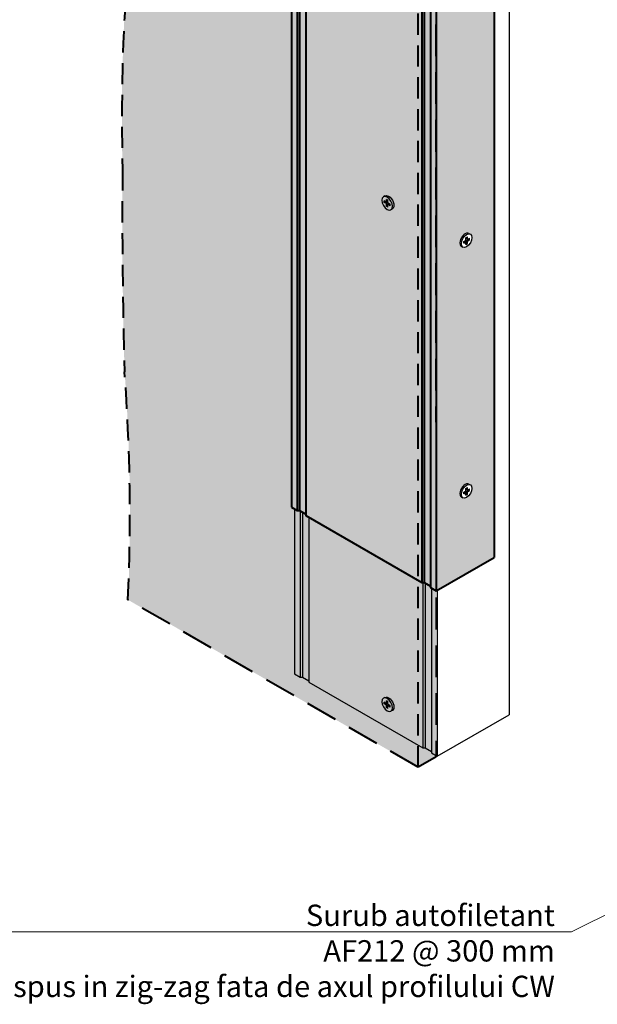
# Model space of a CAD drawing. Units: inches. Extents: x -63752 to 84410, y -23869 to 7399.
# Drawn here: x -53451 to -53106, y -17178 to -16589 of the extents above; entities that cross this region are included whole.
import ezdxf
from ezdxf import colors
from ezdxf.entities.mleader import LeaderData, LeaderLine
from ezdxf.math import Vec2, Vec3

# ---------------------------------------------------------------- set-up
doc = ezdxf.new("R2010")
doc.units = ezdxf.units.IN
doc.header["$MEASUREMENT"] = 0
doc.linetypes.add('HIDDEN', pattern=[9.525, 6.35, -3.175])
doc.layers.get('0').update_dxf_attribs({"color": 255})
for name, color, linetype, lineweight in [('S_BCA', 253, 'Continuous', 40), ('S_PLACI NIDA', 1, 'Continuous', 30), ('S_TEXT', 255, 'Continuous', 13)]:
    doc.layers.add(name, color=color, linetype=linetype, lineweight=lineweight)
doc.styles.add('1_5 RUBRIK', font='txt', dxfattribs={"height": 12.75})

msp = doc.modelspace()

# ---------------------------------------------------------------- hatches: boundary and pattern name
at = {"layer": 'S_BCA', "true_color": 0xd6d6d6, "transparency": 33554585}
h = msp.add_hatch(color=254, dxfattribs=at)
h.dxf.hatch_style = 1
h.paths.add_polyline_path([(-53279.801, -16886.164), (-53210.519, -16926.164), (-53210.519, -16126.164), (-53279.801, -16086.164)])
h.paths.add_polyline_path([(-53209.133, -16126.164), (-53210.519, -16126.164), (-53210.519, -16926.164), (-53209.133, -16926.164)])
h.paths.add_polyline_path([(-53209.133, -16926.164), (-53205.323, -16928.364), (-53205.323, -16128.364), (-53209.133, -16126.164)])
h.paths.add_polyline_path([(-53201.859, -16131.164), (-53205.323, -16129.164), (-53205.323, -16929.164), (-53201.859, -16931.164)])
h.paths.add_polyline_path([(-53201.859, -16931.164), (-53167.218, -16911.164), (-53167.218, -16111.164), (-53201.859, -16131.164)])
edge = h.paths.add_edge_path(flags=16)
edge.add_ellipse((-53183.672, -16171.664), major_axis=(2.235, 3.871), ratio=0.5773503, start_angle=180, end_angle=360, ccw=False)
edge.add_ellipse((-53184.538, -16171.164), major_axis=(2.235, 3.871), ratio=0.5773503, start_angle=360, end_angle=540, ccw=False)
h.paths.add_polyline_path([(-53183.239, -16169.414), (-53183.239, -16170.914), (-53181.94, -16170.164), (-53181.94, -16171.164), (-53183.239, -16171.914), (-53183.239, -16173.414), (-53184.105, -16173.914), (-53184.105, -16172.414), (-53185.404, -16173.164), (-53185.404, -16172.164), (-53184.105, -16171.414), (-53184.105, -16169.914)], flags=0)
edge = h.paths.add_edge_path(flags=16)
edge.add_ellipse((-53183.672, -16321.664), major_axis=(2.235, 3.871), ratio=0.5773503, start_angle=180, end_angle=360, ccw=False)
edge.add_ellipse((-53184.538, -16321.164), major_axis=(2.235, 3.871), ratio=0.5773503, start_angle=360, end_angle=540, ccw=False)
h.paths.add_polyline_path([(-53183.239, -16319.414), (-53183.239, -16320.914), (-53181.94, -16320.164), (-53181.94, -16321.164), (-53183.239, -16321.914), (-53183.239, -16323.414), (-53184.105, -16323.914), (-53184.105, -16322.414), (-53185.404, -16323.164), (-53185.404, -16322.164), (-53184.105, -16321.414), (-53184.105, -16319.914)], flags=0)
edge = h.paths.add_edge_path(flags=16)
edge.add_ellipse((-53183.672, -16471.664), major_axis=(2.235, 3.871), ratio=0.5773503, start_angle=180, end_angle=360, ccw=False)
edge.add_ellipse((-53184.538, -16471.164), major_axis=(2.235, 3.871), ratio=0.5773503, start_angle=360, end_angle=540, ccw=False)
h.paths.add_polyline_path([(-53183.239, -16469.414), (-53183.239, -16470.914), (-53181.94, -16470.164), (-53181.94, -16471.164), (-53183.239, -16471.914), (-53183.239, -16473.414), (-53184.105, -16473.914), (-53184.105, -16472.414), (-53185.404, -16473.164), (-53185.404, -16472.164), (-53184.105, -16471.414), (-53184.105, -16469.914)], flags=0)
edge = h.paths.add_edge_path(flags=16)
edge.add_ellipse((-53183.672, -16571.664), major_axis=(2.235, 3.871), ratio=0.5773503, start_angle=180, end_angle=360, ccw=False)
edge.add_ellipse((-53184.538, -16571.164), major_axis=(2.235, 3.871), ratio=0.5773503, start_angle=360, end_angle=540, ccw=False)
h.paths.add_polyline_path([(-53183.239, -16569.414), (-53183.239, -16570.914), (-53181.94, -16570.164), (-53181.94, -16571.164), (-53183.239, -16571.914), (-53183.239, -16573.414), (-53184.105, -16573.914), (-53184.105, -16572.414), (-53185.404, -16573.164), (-53185.404, -16572.164), (-53184.105, -16571.414), (-53184.105, -16569.914)], flags=0)
edge = h.paths.add_edge_path(flags=16)
edge.add_ellipse((-53183.672, -16721.664), major_axis=(2.235, 3.871), ratio=0.5773503, start_angle=180, end_angle=360, ccw=False)
edge.add_ellipse((-53184.538, -16721.164), major_axis=(2.235, 3.871), ratio=0.5773503, start_angle=360, end_angle=540, ccw=False)
h.paths.add_polyline_path([(-53183.239, -16719.414), (-53183.239, -16720.914), (-53181.94, -16720.164), (-53181.94, -16721.164), (-53183.239, -16721.914), (-53183.239, -16723.414), (-53184.105, -16723.914), (-53184.105, -16722.414), (-53185.404, -16723.164), (-53185.404, -16722.164), (-53184.105, -16721.414), (-53184.105, -16719.914)], flags=0)
edge = h.paths.add_edge_path(flags=16)
edge.add_ellipse((-53183.672, -16871.664), major_axis=(2.235, 3.871), ratio=0.5773503, start_angle=180, end_angle=360, ccw=False)
edge.add_ellipse((-53184.538, -16871.164), major_axis=(2.235, 3.871), ratio=0.5773503, start_angle=360, end_angle=540, ccw=False)
h.paths.add_polyline_path([(-53183.239, -16869.414), (-53183.239, -16870.914), (-53181.94, -16870.164), (-53181.94, -16871.164), (-53183.239, -16871.914), (-53183.239, -16873.414), (-53184.105, -16873.914), (-53184.105, -16872.414), (-53185.404, -16873.164), (-53185.404, -16872.164), (-53184.105, -16871.414), (-53184.105, -16869.914)], flags=0)
h.paths.add_polyline_path([(-53283.612, -16883.164), (-53279.801, -16885.364), (-53279.801, -16085.364), (-53283.612, -16083.164)])
h.paths.add_polyline_path([(-53283.612, -16083.164), (-53284.997, -16083.164), (-53284.997, -16883.164), (-53283.612, -16883.164)])
h.paths.add_polyline_path([(-53288.461, -16881.164), (-53284.997, -16883.164), (-53284.997, -16083.164), (-53288.461, -16081.164)])
at = {"layer": 'S_PLACI NIDA', "lineweight": 9}
h = msp.add_hatch(dxfattribs=at)
h.set_pattern_fill('DOTS', color=256, scale=40)
h.set_pattern_definition([(0, (23309.6184, 1308.1295), (1.25, 2.5), [0, -2.5])])
h.paths.add_polyline_path([(-53223.609, -16229.428, -0.0657172), (-53245.732, -16209.791, 0.1152124), (-53289.033, -16177.023, -0.0695706), (-53332.334, -16149.391, 0.0694722), (-53375.635, -16124.439), (-53386.461, -16130.689, -0.0694722), (-53343.159, -16155.641, 0.0695706), (-53299.858, -16183.273, -0.1152124), (-53256.557, -16216.041, 0.0657172), (-53234.434, -16235.678, -0.039594), (-53212.777, -16256.141), (-53202.422, -16249.371, 0.0386621)])
h.paths.add_polyline_path([(-53202.422, -16249.371), (-53212.764, -16256.133), (-53212.684, -17036.674), (-53201.859, -17030.424)])
h = msp.add_hatch(dxfattribs=at)
h.set_pattern_fill('DOTS', color=256, scale=100)
h.set_pattern_definition([(0, (23309.6184, 1308.1295), (3.125, 6.25), [0, -6.25])])
h.paths.add_polyline_path([(-53386.461, -16451.576, -0.0462195), (-53386.461, -16558.328, 0.0247328), (-53389.41, -16679.009, 0.0097821), (-53388.186, -16800.118, -0.0299353), (-53386.175, -16936.509), (-53212.684, -17036.674), (-53212.735, -16256.187, 0.0396764), (-53234.434, -16235.678, -0.0657172), (-53256.557, -16216.041, 0.1152124), (-53299.858, -16183.273, -0.0695706), (-53343.159, -16155.641, 0.0694722), (-53386.461, -16130.689, 0.0398907), (-53386.461, -16249.982, -0.0644949), (-53386.461, -16333.209, 0.0333583)])

# ---------------------------------------------------------------- linework, layer by layer
at = {"lineweight": 40}
for points in [[(-53288.461, -16081.164), (-53288.461, -16881.164)], [(-53284.997, -16083.164), (-53284.997, -16883.164)], [(-53283.612, -16083.164), (-53283.612, -16883.164)], [(-53279.801, -16086.164), (-53279.801, -16886.164)], [(-53167.218, -16111.164), (-53167.218, -16911.164)], [(-53210.519, -16126.164), (-53210.519, -16926.164)], [(-53209.133, -16126.164), (-53209.133, -16926.164)], [(-53205.323, -16129.164), (-53205.323, -16929.164)], [(-53201.859, -16131.164), (-53201.859, -16931.164)], [(-53288.461, -16881.164), (-53284.997, -16883.164), (-53283.612, -16883.164), (-53279.801, -16885.364), (-53279.801, -16886.164), (-53210.519, -16926.164), (-53209.133, -16926.164), (-53205.323, -16928.364), (-53205.323, -16929.164), (-53201.859, -16931.164), (-53167.218, -16911.164)]]:
    msp.add_lwpolyline(points, dxfattribs=at)
at = {"lineweight": 25}
for points in [[(-53158.231, -16505.235), (-53158.231, -17005.235)], [(-53232.536, -16694.908), (-53233.402, -16695.408)], [(-53231.6, -16698.53), (-53232.899, -16697.78)], [(-53232.899, -16698.78), (-53232.899, -16697.78)], [(-53232.466, -16698.53), (-53232.466, -16698.03)], [(-53231.6, -16698.53), (-53231.6, -16697.03)], [(-53230.734, -16697.53), (-53231.6, -16697.03)], [(-53231.6, -16698.53), (-53231.167, -16698.28)], [(-53231.167, -16698.28), (-53231.167, -16697.28)], [(-53230.734, -16699.03), (-53230.734, -16697.53)], [(-53231.6, -16699.53), (-53232.899, -16698.78)], [(-53231.167, -16699.28), (-53232.466, -16698.53)], [(-53231.6, -16699.53), (-53231.167, -16699.28)], [(-53231.6, -16701.03), (-53231.6, -16699.53)], [(-53230.734, -16701.53), (-53231.6, -16701.03)], [(-53231.167, -16700.78), (-53231.167, -16699.28)], [(-53230.734, -16701.03), (-53231.167, -16700.78)], [(-53229.435, -16699.78), (-53230.734, -16699.03)], [(-53230.734, -16700.03), (-53230.301, -16699.78)], [(-53230.734, -16701.53), (-53230.734, -16700.03)], [(-53229.435, -16700.78), (-53230.734, -16700.03)], [(-53229.435, -16700.28), (-53230.301, -16699.78)], [(-53229.435, -16700.78), (-53229.435, -16699.78)], [(-53228.066, -16702.651), (-53228.932, -16703.151)], [(-53185.404, -16722.164), (-53184.105, -16721.414)], [(-53184.105, -16719.914), (-53183.239, -16719.414)], [(-53184.105, -16721.414), (-53184.105, -16719.914)], [(-53183.672, -16720.664), (-53183.672, -16719.664)], [(-53183.239, -16720.914), (-53183.672, -16720.664)], [(-53183.672, -16721.664), (-53182.373, -16720.914)], [(-53183.239, -16721.914), (-53183.672, -16721.664)], [(-53183.672, -16723.164), (-53183.672, -16721.664)], [(-53183.239, -16720.914), (-53183.239, -16719.414)], [(-53183.239, -16720.914), (-53181.94, -16720.164)], [(-53183.239, -16721.914), (-53181.94, -16721.164)], [(-53182.373, -16720.914), (-53182.373, -16720.414)], [(-53182.303, -16717.292), (-53181.437, -16717.792)], [(-53181.94, -16721.164), (-53181.94, -16720.164)], [(-53186.773, -16725.035), (-53185.907, -16725.535)], [(-53185.404, -16723.164), (-53185.404, -16722.164)], [(-53185.404, -16722.664), (-53184.538, -16722.164)], [(-53185.404, -16723.164), (-53184.105, -16722.414)], [(-53184.105, -16722.414), (-53184.538, -16722.164)], [(-53184.105, -16723.914), (-53184.105, -16722.414)], [(-53184.105, -16723.414), (-53183.672, -16723.164)], [(-53184.105, -16723.914), (-53183.239, -16723.414)], [(-53183.239, -16723.414), (-53183.239, -16721.914)], [(-53182.303, -16867.292), (-53181.437, -16867.792)], [(-53186.773, -16875.035), (-53185.907, -16875.535)], [(-53185.404, -16872.164), (-53184.105, -16871.414)], [(-53185.404, -16873.164), (-53185.404, -16872.164)], [(-53185.404, -16872.664), (-53184.538, -16872.164)], [(-53185.404, -16873.164), (-53184.105, -16872.414)], [(-53184.105, -16872.414), (-53184.538, -16872.164)], [(-53184.105, -16869.914), (-53183.239, -16869.414)], [(-53184.105, -16871.414), (-53184.105, -16869.914)], [(-53184.105, -16873.914), (-53184.105, -16872.414)], [(-53184.105, -16873.414), (-53183.672, -16873.164)], [(-53184.105, -16873.914), (-53183.239, -16873.414)], [(-53183.672, -16870.664), (-53183.672, -16869.664)], [(-53183.239, -16870.914), (-53183.672, -16870.664)], [(-53183.672, -16871.664), (-53182.373, -16870.914)], [(-53183.239, -16871.914), (-53183.672, -16871.664)], [(-53183.672, -16873.164), (-53183.672, -16871.664)], [(-53183.239, -16870.914), (-53183.239, -16869.414)], [(-53183.239, -16870.914), (-53181.94, -16870.164)], [(-53183.239, -16871.914), (-53181.94, -16871.164)], [(-53183.239, -16873.414), (-53183.239, -16871.914)], [(-53182.373, -16870.914), (-53182.373, -16870.414)], [(-53181.94, -16871.164), (-53181.94, -16870.164)], [(-53286.609, -16882.233), (-53286.609, -16980.833)], [(-53283.145, -16883.433), (-53283.145, -16982.833)], [(-53281.76, -16884.233), (-53281.76, -16982.833)], [(-53277.949, -16887.233), (-53277.949, -16985.833)], [(-53209.947, -16926.164), (-53209.947, -17025.094)], [(-53208.562, -16926.494), (-53208.562, -17025.094)], [(-53204.751, -16929.494), (-53204.751, -17028.094)], [(-53201.287, -16930.834), (-53201.287, -17030.094)], [(-53286.609, -16980.833), (-53283.145, -16982.833), (-53281.76, -16982.833), (-53277.949, -16985.033), (-53277.949, -16985.833), (-53209.947, -17025.094), (-53208.562, -17025.094), (-53204.751, -17027.294), (-53204.751, -17028.094), (-53201.287, -17030.094), (-53158.231, -17005.235)], [(-53232.536, -16994.908), (-53233.402, -16995.408)], [(-53231.6, -16998.53), (-53232.899, -16997.78)], [(-53232.899, -16998.78), (-53232.899, -16997.78)], [(-53232.466, -16998.53), (-53232.466, -16998.03)], [(-53231.167, -16999.28), (-53232.466, -16998.53)], [(-53231.6, -16998.53), (-53231.6, -16997.03)], [(-53230.734, -16997.53), (-53231.6, -16997.03)], [(-53231.6, -16998.53), (-53231.167, -16998.28)], [(-53231.167, -16998.28), (-53231.167, -16997.28)], [(-53230.734, -16999.03), (-53230.734, -16997.53)], [(-53231.6, -16999.53), (-53232.899, -16998.78)], [(-53231.6, -16999.53), (-53231.167, -16999.28)], [(-53231.6, -17001.03), (-53231.6, -16999.53)], [(-53230.734, -17001.53), (-53231.6, -17001.03)], [(-53231.167, -17000.78), (-53231.167, -16999.28)], [(-53230.734, -17001.03), (-53231.167, -17000.78)], [(-53229.435, -16999.78), (-53230.734, -16999.03)], [(-53230.734, -17000.03), (-53230.301, -16999.78)], [(-53230.734, -17001.53), (-53230.734, -17000.03)], [(-53229.435, -17000.78), (-53230.734, -17000.03)], [(-53229.435, -17000.28), (-53230.301, -16999.78)], [(-53229.435, -17000.78), (-53229.435, -16999.78)], [(-53228.066, -17002.651), (-53228.932, -17003.151)]]:
    msp.add_lwpolyline(points, dxfattribs=at)
at = {"lineweight": 25, "extrusion": (0, 0, -1)}
for centre in [(-53231.167, -16699.28), (-53231.167, -16999.28)]:
    msp.add_ellipse(centre, major_axis=(-2.235, 3.871), ratio=0.5773503, dxfattribs=at)
for centre in [(-53230.301, -16698.78), (-53230.301, -16998.78)]:
    msp.add_ellipse(centre, major_axis=(-2.235, 3.871), ratio=0.5773503, start_param=6.2831853, end_param=9.424778, dxfattribs=at)
at = {"lineweight": 25}
for centre in [(-53184.538, -16721.164), (-53184.538, -16871.164)]:
    msp.add_ellipse(centre, major_axis=(2.235, 3.871), ratio=0.5773503, start_param=6.2831853, end_param=9.424778, dxfattribs=at)
for centre in [(-53183.672, -16721.664), (-53183.672, -16871.664)]:
    msp.add_ellipse(centre, major_axis=(2.235, 3.871), ratio=0.5773503, dxfattribs=at)
at = {"layer": 'S_PLACI NIDA', "linetype": 'HIDDEN', "lineweight": 40, "ltscale": 2}
msp.add_lwpolyline([(-53386.461, -16130.689, 0.0398907), (-53386.461, -16249.982, -0.0644949), (-53386.461, -16333.209, 0.0333583), (-53386.461, -16451.576, -0.0462195), (-53386.461, -16558.328, 0.0247328), (-53389.41, -16679.009, 0.0097821), (-53388.186, -16800.118, -0.0299353), (-53386.175, -16936.509)], format="xyb", dxfattribs=at)
at = {"layer": 'S_PLACI NIDA', "linetype": 'HIDDEN', "lineweight": 40, "ltscale": 3}
for points in [[(-53202.422, -16249.371), (-53201.859, -17030.424)], [(-53212.684, -17036.674), (-53386.175, -16936.509)]]:
    msp.add_lwpolyline(points, dxfattribs=at)
at = {"layer": 'S_PLACI NIDA', "linetype": 'HIDDEN', "lineweight": 40, "ltscale": 2}
msp.add_lwpolyline([(-53201.859, -17030.424), (-53212.684, -17036.674), (-53212.764, -16256.133)], dxfattribs=at)

# ---------------------------------------------------------------- leaders
at = {"layer": 'S_TEXT'}
ml = msp.add_multileader_mtext('Standard', dxfattribs=at)
ml.set_content('Surub autofiletant\\PAF212 @ 300 mm\\Pdispus in zig-zag fata de axul profilului CW', color=256, style='1_5 RUBRIK')
ml.set_leader_properties(color=256, linetype='ByLayer', lineweight=-1)
ml.build(insert=Vec2(0, 0))
ml.multileader.update_dxf_attribs({"has_dogleg": 0, "text_left_attachment_type": 5, "text_right_attachment_type": 6, "dogleg_length": 0, "arrow_head_size": 12.5, "scale": 5})
ctx = ml.context
ctx.base_point, ctx.scale, ctx.char_height, ctx.arrow_head_size, ctx.landing_gap_size, ctx.plane_origin = Vec3(-53384.171, -17199.073), 5, 12.75, 12.5, 10, Vec3(-53335.566, -17542.19)
ctx.left_attachment, ctx.right_attachment, ctx.text_align_type = 5, 6, 2
notes = []
notes.append((ctx, [(1, (1, 1, 0), (-53120.932, -17135.053), (-1, 0), 0, [(0, [(-52981.7, -17065.797), (-53120.932, -17135.053)], 0, [])])]))
ctx.mtext.insert, ctx.mtext.width, ctx.mtext.alignment, ctx.mtext.flow_direction = Vec3(-53130.932, -17118.887), 254.54524, 3, 5
for ctx, leaders in notes:
    for number, flags, end, landing, length, lines in leaders:
        leader = LeaderData()
        leader.index, (leader.has_last_leader_line, leader.has_dogleg_vector, leader.attachment_direction) = number, flags
        leader.last_leader_point, leader.dogleg_vector, leader.dogleg_length = Vec3(end), Vec3(landing), length
        for number, points, colour, breaks in lines:
            line = LeaderLine()
            line.index, line.vertices, line.color, line.breaks = number, Vec3.list(points), colors.encode_raw_color(colour), breaks
            leader.lines.append(line)
        ctx.leaders.append(leader)

doc.saveas('drawing.dxf')
